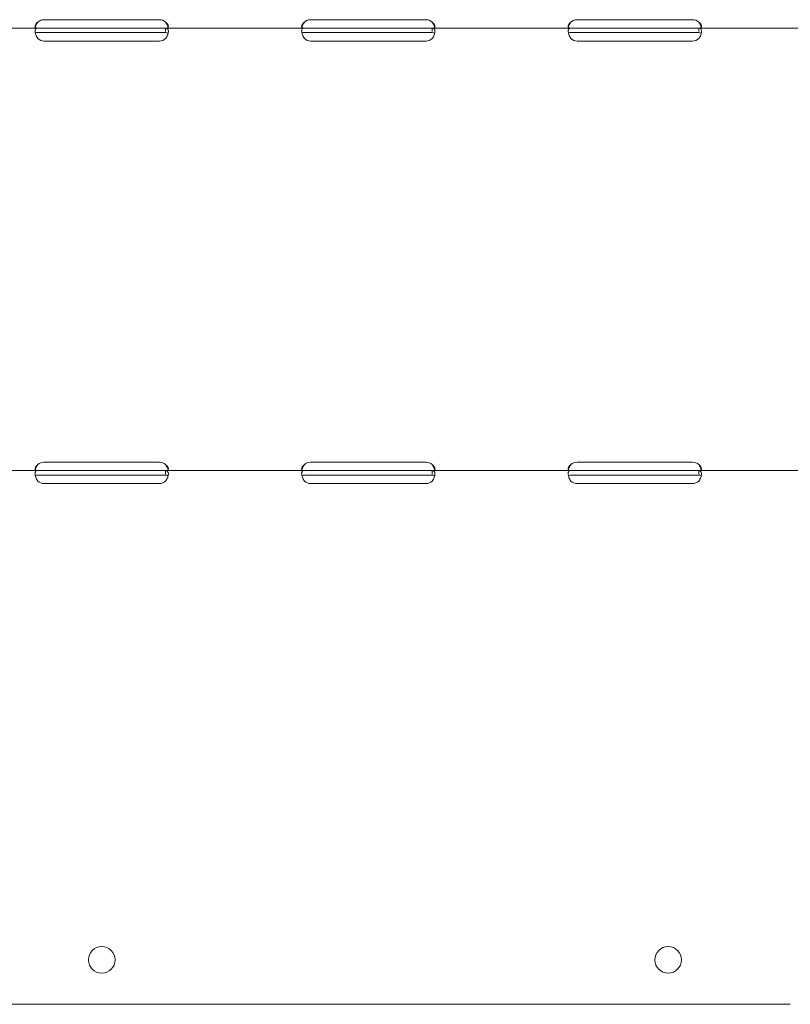
# Model space of a CAD drawing. Units: millimetres. Extents: x 39317 to 64119, y 17080 to 28060.
# Drawn here: x 51082 to 51428, y 23396 to 23839 of the extents above; entities that cross this region are included whole.
import ezdxf

# ---------------------------------------------------------------- set-up
doc = ezdxf.new("R2010")
doc.units = ezdxf.units.MM

msp = doc.modelspace()

# ---------------------------------------------------------------- linework, layer by layer
at = {"color": 0, "linetype": 'Continuous', "lineweight": 0, "extrusion": (0, 1, 0)}
for p, q in [((51092.48, 23838.66), (51144.48, 23838.66)), ((51212.48, 23838.66), (51264.48, 23838.66)), ((51332.48, 23838.66), (51384.48, 23838.66)), ((51089.73, 23834.87), (51027.22, 23834.87)), ((51089.73, 23834.87), (51092.48, 23834.87)), ((51089.73, 23832.87), (51092.48, 23832.87)), ((51092.48, 23834.87), (51144.48, 23834.87)), ((51092.48, 23832.87), (51144.48, 23832.87)), ((51144.48, 23834.87), (51147.22, 23834.87)), ((51144.48, 23832.87), (51147.22, 23832.87)), ((51147.22, 23833.29), (51147.22, 23834.87)), ((51209.73, 23834.87), (51147.22, 23834.87)), ((51209.73, 23834.87), (51212.48, 23834.87)), ((51209.73, 23832.87), (51212.48, 23832.87)), ((51212.48, 23834.87), (51264.48, 23834.87)), ((51212.48, 23832.87), (51264.48, 23832.87)), ((51264.48, 23834.87), (51267.22, 23834.87)), ((51264.48, 23832.87), (51267.22, 23832.87)), ((51267.22, 23833.29), (51267.22, 23834.87)), ((51329.73, 23834.87), (51267.22, 23834.87)), ((51329.73, 23834.87), (51332.48, 23834.87)), ((51329.73, 23832.87), (51332.48, 23832.87)), ((51332.48, 23834.87), (51384.48, 23834.87)), ((51332.48, 23832.87), (51384.48, 23832.87)), ((51384.48, 23834.87), (51387.22, 23834.87)), ((51384.48, 23832.87), (51387.22, 23832.87)), ((51387.22, 23833.29), (51387.22, 23834.87)), ((51443.48, 23834.87), (51387.22, 23834.87)), ((51144.48, 23829.07), (51092.48, 23829.07)), ((51264.48, 23829.07), (51212.48, 23829.07)), ((51384.48, 23829.07), (51332.48, 23829.07)), ((51089.73, 23635.81), (51027.22, 23635.81)), ((51089.73, 23635.81), (51092.48, 23635.81)), ((51092.48, 23639.6), (51144.48, 23639.6)), ((51092.48, 23635.81), (51144.48, 23635.81)), ((51144.48, 23635.81), (51147.22, 23635.81)), ((51147.22, 23634.23), (51147.22, 23635.81)), ((51209.73, 23635.81), (51147.22, 23635.81)), ((51209.73, 23635.81), (51212.48, 23635.81)), ((51212.48, 23639.6), (51264.48, 23639.6)), ((51212.48, 23635.81), (51264.48, 23635.81)), ((51264.48, 23635.81), (51267.22, 23635.81)), ((51267.22, 23634.23), (51267.22, 23635.81)), ((51329.73, 23635.81), (51267.22, 23635.81)), ((51329.73, 23635.81), (51332.48, 23635.81)), ((51332.48, 23639.6), (51384.48, 23639.6)), ((51332.48, 23635.81), (51384.48, 23635.81)), ((51384.48, 23635.81), (51387.22, 23635.81)), ((51387.22, 23634.23), (51387.22, 23635.81)), ((51443.48, 23635.81), (51387.22, 23635.81)), ((51089.73, 23633.81), (51092.48, 23633.81)), ((51092.48, 23633.81), (51144.48, 23633.81)), ((51144.48, 23633.81), (51147.22, 23633.81)), ((51209.73, 23633.81), (51212.48, 23633.81)), ((51212.48, 23633.81), (51264.48, 23633.81)), ((51264.48, 23633.81), (51267.22, 23633.81)), ((51329.73, 23633.81), (51332.48, 23633.81)), ((51332.48, 23633.81), (51384.48, 23633.81)), ((51384.48, 23633.81), (51387.22, 23633.81)), ((51144.48, 23630.01), (51092.48, 23630.01)), ((51264.48, 23630.01), (51212.48, 23630.01)), ((51384.48, 23630.01), (51332.48, 23630.01)), ((51428.48, 23395.71), (50808.48, 23395.71))]:
    msp.add_line(p, q, dxfattribs=at)
at = {"color": 0, "linetype": 'Continuous', "lineweight": 0, "extrusion": (0, 0, -1)}
for centre in [(-51118.48, 23415.71), (-51373.48, 23415.71)]:
    msp.add_circle(centre, 6, dxfattribs=at)
for centre, start, end in [((-51092.48, 23834.66), 46.6638, 90), ((-51144.48, 23834.66), 90, 133.3362), ((-51212.48, 23834.66), 46.5932, 90), ((-51264.48, 23834.66), 90, 133.4068), ((-51332.48, 23834.66), 46.5932, 90), ((-51384.48, 23834.66), 90, 133.4068), ((-51092.48, 23833.07), 270, 313.4773), ((-51144.48, 23833.07), 226.5227, 270), ((-51212.48, 23833.07), 270, 313.4068), ((-51264.48, 23833.07), 226.5932, 270), ((-51332.48, 23833.07), 270, 313.4068), ((-51384.48, 23833.07), 226.5932, 270), ((-51092.48, 23635.6), 46.6638, 90), ((-51144.48, 23635.6), 90, 133.3362), ((-51212.48, 23635.6), 46.5932, 90), ((-51264.48, 23635.6), 90, 133.4068), ((-51332.48, 23635.6), 46.5932, 90), ((-51384.48, 23635.6), 90, 133.4068), ((-51092.48, 23634.01), 270, 313.4773), ((-51144.48, 23634.01), 226.5227, 270), ((-51212.48, 23634.01), 270, 313.4068), ((-51264.48, 23634.01), 226.5932, 270), ((-51332.48, 23634.01), 270, 313.4068), ((-51384.48, 23634.01), 226.5932, 270)]:
    msp.add_arc(centre, 4, start, end, dxfattribs=at)
at = {"color": 0, "linetype": 'Continuous', "lineweight": 0}
for points, knots in [([(51089.73, 23837.57), (51089.31, 23837.27), (51089, 23836.94), (51088.68, 23836.45), (51088.61, 23836.28), (51088.53, 23836.04), (51088.51, 23835.96), (51088.48, 23835.81), (51088.48, 23835.73), (51088.48, 23835.52), (51088.5, 23835.39), (51088.58, 23835.24), (51088.61, 23835.2), (51088.66, 23835.14), (51088.68, 23835.12), (51088.72, 23835.09), (51088.73, 23835.08), (51088.75, 23835.07), (51088.75, 23835.06), (51088.76, 23835.06), (51088.76, 23835.06), (51088.77, 23835.05), (51088.77, 23835.05), (51088.77, 23835.05), (51088.78, 23835.05), (51088.85, 23835), (51088.97, 23834.96), (51089.28, 23834.89), (51089.48, 23834.87), (51089.72, 23834.87)], [0, 0, 0, 0, 0.25, 0.25, 0.375, 0.375, 0.4375, 0.4375, 0.5, 0.5, 0.625, 0.625, 0.6875, 0.6875, 0.71875, 0.71875, 0.734375, 0.734375, 0.742188, 0.742188, 0.746094, 0.746094, 0.748047, 0.748047, 0.75, 0.75, 0.875, 0.875, 1, 1, 1, 1]), ([(51089.73, 23837.57), (51089.31, 23837.05), (51089, 23836.48), (51088.71, 23835.68), (51088.64, 23835.45), (51088.59, 23835.23)], [0, 0, 0, 0, 0.25, 0.25, 0.3492031, 0.3492031, 0.3492031, 0.3492031]), ([(51147.23, 23834.87), (51147.64, 23834.87), (51147.96, 23834.92), (51148.27, 23835.1), (51148.35, 23835.18), (51148.42, 23835.34), (51148.44, 23835.39), (51148.47, 23835.52), (51148.47, 23835.59), (51148.47, 23835.8), (51148.45, 23835.95), (51148.37, 23836.19), (51148.34, 23836.27), (51148.28, 23836.39), (51148.26, 23836.43), (51148.23, 23836.49), (51148.22, 23836.52), (51148.2, 23836.55), (51148.2, 23836.56), (51148.19, 23836.57), (51148.18, 23836.58), (51148.18, 23836.58), (51148.18, 23836.59), (51148.17, 23836.59), (51148.17, 23836.59), (51148.1, 23836.72), (51147.98, 23836.86), (51147.66, 23837.18), (51147.46, 23837.36), (51147.22, 23837.57)], [0, 0, 0, 0, 0.25, 0.25, 0.375, 0.375, 0.4375, 0.4375, 0.5, 0.5, 0.625, 0.625, 0.6875, 0.6875, 0.71875, 0.71875, 0.734375, 0.734375, 0.742188, 0.742188, 0.746094, 0.746094, 0.748047, 0.748047, 0.75, 0.75, 0.875, 0.875, 1, 1, 1, 1]), ([(51148.36, 23835.22), (51148.34, 23835.3), (51148.32, 23835.38), (51148.28, 23835.52), (51148.25, 23835.63), (51148.21, 23835.75), (51148.19, 23835.82), (51148.18, 23835.85), (51148.18, 23835.86), (51148.17, 23835.87), (51148.17, 23835.87), (51148.1, 23836.08), (51147.98, 23836.33), (51147.66, 23836.89), (51147.46, 23837.21), (51147.22, 23837.57)], [0.652795, 0.652795, 0.652795, 0.652795, 0.6875, 0.6875, 0.71875, 0.734375, 0.7421875, 0.7460938, 0.7480469, 0.7480469, 0.75, 0.75, 0.875, 0.875, 1, 1, 1, 1]), ([(51209.73, 23837.57), (51209.31, 23837.27), (51209, 23836.94), (51208.68, 23836.45), (51208.61, 23836.28), (51208.53, 23836.04), (51208.51, 23835.96), (51208.48, 23835.81), (51208.48, 23835.73), (51208.48, 23835.52), (51208.5, 23835.39), (51208.58, 23835.24), (51208.61, 23835.2), (51208.67, 23835.13), (51208.69, 23835.12), (51208.72, 23835.09), (51208.73, 23835.08), (51208.75, 23835.07), (51208.75, 23835.06), (51208.76, 23835.06), (51208.77, 23835.06), (51208.77, 23835.05), (51208.77, 23835.05), (51208.78, 23835.05), (51208.78, 23835.05), (51208.85, 23835), (51208.97, 23834.96), (51209.28, 23834.89), (51209.48, 23834.87), (51209.73, 23834.87)], [0, 0, 0, 0, 0.25, 0.25, 0.375, 0.375, 0.4375, 0.4375, 0.5, 0.5, 0.625, 0.625, 0.6875, 0.6875, 0.71875, 0.71875, 0.734375, 0.734375, 0.742188, 0.742188, 0.746094, 0.746094, 0.748047, 0.748047, 0.75, 0.75, 0.875, 0.875, 1, 1, 1, 1]), ([(51209.73, 23837.57), (51209.31, 23837.05), (51209, 23836.48), (51208.71, 23835.68), (51208.64, 23835.45), (51208.59, 23835.23)], [0, 0, 0, 0, 0.25, 0.25, 0.3487473, 0.3487473, 0.3487473, 0.3487473]), ([(51267.22, 23834.87), (51267.64, 23834.87), (51267.95, 23834.92), (51268.27, 23835.1), (51268.35, 23835.18), (51268.42, 23835.34), (51268.44, 23835.39), (51268.47, 23835.52), (51268.47, 23835.59), (51268.47, 23835.8), (51268.45, 23835.95), (51268.37, 23836.19), (51268.34, 23836.27), (51268.28, 23836.39), (51268.26, 23836.43), (51268.23, 23836.49), (51268.22, 23836.51), (51268.2, 23836.54), (51268.2, 23836.56), (51268.19, 23836.57), (51268.18, 23836.58), (51268.18, 23836.58), (51268.18, 23836.59), (51268.18, 23836.59), (51268.17, 23836.59), (51268.1, 23836.71), (51267.98, 23836.86), (51267.67, 23837.18), (51267.47, 23837.36), (51267.22, 23837.57)], [0, 0, 0, 0, 0.25, 0.25, 0.375, 0.375, 0.4375, 0.4375, 0.5, 0.5, 0.625, 0.625, 0.6875, 0.6875, 0.71875, 0.71875, 0.734375, 0.734375, 0.742188, 0.742188, 0.746094, 0.746094, 0.748047, 0.748047, 0.75, 0.75, 0.875, 0.875, 1, 1, 1, 1]), ([(51268.36, 23835.22), (51268.34, 23835.3), (51268.32, 23835.38), (51268.28, 23835.52), (51268.25, 23835.63), (51268.21, 23835.75), (51268.19, 23835.81), (51268.18, 23835.85), (51268.18, 23835.86), (51268.18, 23835.87), (51268.17, 23835.87), (51268.1, 23836.08), (51267.98, 23836.33), (51267.67, 23836.89), (51267.47, 23837.21), (51267.22, 23837.57)], [0.6532396, 0.6532396, 0.6532396, 0.6532396, 0.6875, 0.6875, 0.71875, 0.734375, 0.7421875, 0.7460937, 0.7480469, 0.7480469, 0.75, 0.75, 0.875, 0.875, 1, 1, 1, 1]), ([(51329.73, 23837.57), (51329.31, 23837.27), (51329, 23836.94), (51328.68, 23836.45), (51328.61, 23836.28), (51328.53, 23836.04), (51328.51, 23835.96), (51328.48, 23835.81), (51328.48, 23835.73), (51328.48, 23835.52), (51328.5, 23835.39), (51328.58, 23835.24), (51328.61, 23835.2), (51328.67, 23835.13), (51328.69, 23835.12), (51328.72, 23835.09), (51328.73, 23835.08), (51328.75, 23835.07), (51328.75, 23835.06), (51328.76, 23835.06), (51328.77, 23835.06), (51328.77, 23835.05), (51328.77, 23835.05), (51328.78, 23835.05), (51328.78, 23835.05), (51328.85, 23835), (51328.97, 23834.96), (51329.28, 23834.89), (51329.48, 23834.87), (51329.73, 23834.87)], [0, 0, 0, 0, 0.25, 0.25, 0.375, 0.375, 0.4375, 0.4375, 0.5, 0.5, 0.625, 0.625, 0.6875, 0.6875, 0.71875, 0.71875, 0.734375, 0.734375, 0.742188, 0.742188, 0.746094, 0.746094, 0.748047, 0.748047, 0.75, 0.75, 0.875, 0.875, 1, 1, 1, 1]), ([(51329.73, 23837.57), (51329.31, 23837.05), (51329, 23836.48), (51328.71, 23835.68), (51328.64, 23835.45), (51328.59, 23835.23)], [0, 0, 0, 0, 0.25, 0.25, 0.3487473, 0.3487473, 0.3487473, 0.3487473]), ([(51387.22, 23834.87), (51387.64, 23834.87), (51387.95, 23834.92), (51388.27, 23835.1), (51388.35, 23835.18), (51388.42, 23835.34), (51388.44, 23835.39), (51388.47, 23835.52), (51388.47, 23835.59), (51388.47, 23835.8), (51388.45, 23835.95), (51388.37, 23836.19), (51388.34, 23836.27), (51388.28, 23836.39), (51388.26, 23836.43), (51388.23, 23836.49), (51388.22, 23836.51), (51388.2, 23836.54), (51388.2, 23836.56), (51388.19, 23836.57), (51388.18, 23836.58), (51388.18, 23836.58), (51388.18, 23836.59), (51388.18, 23836.59), (51388.17, 23836.59), (51388.1, 23836.71), (51387.98, 23836.86), (51387.67, 23837.18), (51387.47, 23837.36), (51387.22, 23837.57)], [0, 0, 0, 0, 0.25, 0.25, 0.375, 0.375, 0.4375, 0.4375, 0.5, 0.5, 0.625, 0.625, 0.6875, 0.6875, 0.71875, 0.71875, 0.734375, 0.734375, 0.742188, 0.742188, 0.746094, 0.746094, 0.748047, 0.748047, 0.75, 0.75, 0.875, 0.875, 1, 1, 1, 1]), ([(51388.36, 23835.22), (51388.34, 23835.3), (51388.32, 23835.38), (51388.28, 23835.52), (51388.25, 23835.63), (51388.21, 23835.75), (51388.19, 23835.81), (51388.18, 23835.85), (51388.18, 23835.86), (51388.18, 23835.87), (51388.17, 23835.87), (51388.1, 23836.08), (51387.98, 23836.33), (51387.67, 23836.89), (51387.47, 23837.21), (51387.22, 23837.57)], [0.6532396, 0.6532396, 0.6532396, 0.6532396, 0.6875, 0.6875, 0.71875, 0.734375, 0.7421875, 0.7460937, 0.7480469, 0.7480469, 0.75, 0.75, 0.875, 0.875, 1, 1, 1, 1]), ([(51089.73, 23834.87), (51089.31, 23834.87), (51089, 23834.78), (51088.69, 23834.46), (51088.61, 23834.32), (51088.53, 23834.05), (51088.51, 23833.95), (51088.49, 23833.79), (51088.48, 23833.73), (51088.48, 23833.65), (51088.48, 23833.62), (51088.48, 23833.57), (51088.48, 23833.56), (51088.48, 23833.53), (51088.48, 23833.53), (51088.48, 23833.51), (51088.48, 23833.5), (51088.48, 23833.04), (51088.58, 23832.51), (51089, 23831.37), (51089.31, 23830.76), (51089.72, 23830.17)], [0, 0, 0, 0, 0.25, 0.25, 0.375, 0.375, 0.4375, 0.4375, 0.46875, 0.46875, 0.484375, 0.484375, 0.492188, 0.492188, 0.496094, 0.496094, 0.5, 0.5, 0.75, 0.75, 1, 1, 1, 1]), ([(51089.73, 23832.87), (51089.31, 23832.87), (51089, 23832.82), (51088.72, 23832.65), (51088.65, 23832.59), (51088.61, 23832.53)], [0, 0, 0, 0, 0.25, 0.25, 0.3396473, 0.3396473, 0.3396473, 0.3396473]), ([(51147.23, 23830.17), (51147.64, 23830.68), (51147.96, 23831.25), (51148.27, 23832.12), (51148.35, 23832.4), (51148.42, 23832.83), (51148.44, 23832.96), (51148.46, 23833.17), (51148.47, 23833.23), (51148.47, 23833.33), (51148.47, 23833.36), (51148.47, 23833.41), (51148.47, 23833.43), (51148.47, 23833.45), (51148.47, 23833.46), (51148.47, 23833.48), (51148.47, 23833.48), (51148.47, 23833.94), (51148.37, 23834.29), (51147.95, 23834.75), (51147.64, 23834.87), (51147.22, 23834.87)], [0, 0, 0, 0, 0.25, 0.25, 0.375, 0.375, 0.4375, 0.4375, 0.46875, 0.46875, 0.484375, 0.484375, 0.492188, 0.492188, 0.496094, 0.496094, 0.5, 0.5, 0.75, 0.75, 1, 1, 1, 1]), ([(51148.36, 23832.48), (51148.31, 23832.55), (51148.24, 23832.62), (51147.95, 23832.8), (51147.64, 23832.87), (51147.22, 23832.87)], [0.6521053, 0.6521053, 0.6521053, 0.6521053, 0.75, 0.75, 1, 1, 1, 1]), ([(51209.73, 23834.87), (51209.31, 23834.87), (51209, 23834.78), (51208.68, 23834.46), (51208.61, 23834.31), (51208.53, 23834.05), (51208.51, 23833.95), (51208.49, 23833.79), (51208.48, 23833.73), (51208.48, 23833.64), (51208.48, 23833.62), (51208.48, 23833.57), (51208.48, 23833.55), (51208.48, 23833.53), (51208.48, 23833.52), (51208.48, 23833.51), (51208.48, 23833.5), (51208.48, 23833.04), (51208.58, 23832.5), (51209, 23831.36), (51209.31, 23830.76), (51209.73, 23830.17)], [0, 0, 0, 0, 0.25, 0.25, 0.375, 0.375, 0.4375, 0.4375, 0.46875, 0.46875, 0.484375, 0.484375, 0.492188, 0.492188, 0.496094, 0.496094, 0.5, 0.5, 0.75, 0.75, 1, 1, 1, 1]), ([(51209.73, 23832.87), (51209.31, 23832.87), (51209, 23832.82), (51208.71, 23832.65), (51208.65, 23832.6), (51208.61, 23832.53)], [0, 0, 0, 0, 0.25, 0.25, 0.3385106, 0.3385106, 0.3385106, 0.3385106]), ([(51267.22, 23830.17), (51267.64, 23830.68), (51267.95, 23831.25), (51268.27, 23832.11), (51268.34, 23832.4), (51268.42, 23832.82), (51268.44, 23832.96), (51268.46, 23833.16), (51268.47, 23833.23), (51268.47, 23833.33), (51268.47, 23833.36), (51268.47, 23833.41), (51268.47, 23833.43), (51268.47, 23833.45), (51268.47, 23833.46), (51268.47, 23833.47), (51268.47, 23833.48), (51268.47, 23833.94), (51268.37, 23834.29), (51267.95, 23834.75), (51267.64, 23834.87), (51267.22, 23834.87)], [0, 0, 0, 0, 0.25, 0.25, 0.375, 0.375, 0.4375, 0.4375, 0.46875, 0.46875, 0.484375, 0.484375, 0.492188, 0.492188, 0.496094, 0.496094, 0.5, 0.5, 0.75, 0.75, 1, 1, 1, 1]), ([(51268.36, 23832.48), (51268.31, 23832.56), (51268.24, 23832.62), (51267.95, 23832.8), (51267.64, 23832.87), (51267.22, 23832.87)], [0.6532688, 0.6532688, 0.6532688, 0.6532688, 0.75, 0.75, 1, 1, 1, 1]), ([(51329.73, 23834.87), (51329.31, 23834.87), (51329, 23834.78), (51328.68, 23834.46), (51328.61, 23834.31), (51328.53, 23834.05), (51328.51, 23833.95), (51328.49, 23833.79), (51328.48, 23833.73), (51328.48, 23833.64), (51328.48, 23833.62), (51328.48, 23833.57), (51328.48, 23833.55), (51328.48, 23833.53), (51328.48, 23833.52), (51328.48, 23833.51), (51328.48, 23833.5), (51328.48, 23833.04), (51328.58, 23832.5), (51329, 23831.36), (51329.31, 23830.76), (51329.73, 23830.17)], [0, 0, 0, 0, 0.25, 0.25, 0.375, 0.375, 0.4375, 0.4375, 0.46875, 0.46875, 0.484375, 0.484375, 0.492188, 0.492188, 0.496094, 0.496094, 0.5, 0.5, 0.75, 0.75, 1, 1, 1, 1]), ([(51329.73, 23832.87), (51329.31, 23832.87), (51329, 23832.82), (51328.71, 23832.65), (51328.65, 23832.6), (51328.61, 23832.53)], [0, 0, 0, 0, 0.25, 0.25, 0.3385106, 0.3385106, 0.3385106, 0.3385106]), ([(51387.22, 23830.17), (51387.64, 23830.68), (51387.95, 23831.25), (51388.27, 23832.11), (51388.34, 23832.4), (51388.42, 23832.82), (51388.44, 23832.96), (51388.46, 23833.16), (51388.47, 23833.23), (51388.47, 23833.33), (51388.47, 23833.36), (51388.47, 23833.41), (51388.47, 23833.43), (51388.47, 23833.45), (51388.47, 23833.46), (51388.47, 23833.47), (51388.47, 23833.48), (51388.47, 23833.94), (51388.37, 23834.29), (51387.95, 23834.75), (51387.64, 23834.87), (51387.22, 23834.87)], [0, 0, 0, 0, 0.25, 0.25, 0.375, 0.375, 0.4375, 0.4375, 0.46875, 0.46875, 0.484375, 0.484375, 0.492188, 0.492188, 0.496094, 0.496094, 0.5, 0.5, 0.75, 0.75, 1, 1, 1, 1]), ([(51388.36, 23832.48), (51388.31, 23832.56), (51388.24, 23832.62), (51387.95, 23832.8), (51387.64, 23832.87), (51387.22, 23832.87)], [0.6532688, 0.6532688, 0.6532688, 0.6532688, 0.75, 0.75, 1, 1, 1, 1]), ([(51089.73, 23638.51), (51089.31, 23638.21), (51089, 23637.89), (51088.68, 23637.39), (51088.61, 23637.22), (51088.53, 23636.98), (51088.51, 23636.9), (51088.48, 23636.75), (51088.48, 23636.67), (51088.48, 23636.46), (51088.5, 23636.34), (51088.58, 23636.18), (51088.61, 23636.14), (51088.66, 23636.08), (51088.68, 23636.06), (51088.72, 23636.03), (51088.73, 23636.02), (51088.75, 23636.01), (51088.75, 23636.01), (51088.76, 23636), (51088.76, 23636), (51088.77, 23635.99), (51088.77, 23635.99), (51088.77, 23635.99), (51088.78, 23635.99), (51088.85, 23635.94), (51088.97, 23635.9), (51089.28, 23635.83), (51089.48, 23635.81), (51089.72, 23635.81)], [0, 0, 0, 0, 0.25, 0.25, 0.375, 0.375, 0.4375, 0.4375, 0.5, 0.5, 0.625, 0.625, 0.6875, 0.6875, 0.71875, 0.71875, 0.734375, 0.734375, 0.742188, 0.742188, 0.746094, 0.746094, 0.748047, 0.748047, 0.75, 0.75, 0.875, 0.875, 1, 1, 1, 1]), ([(51089.73, 23635.81), (51089.31, 23635.81), (51089, 23635.72), (51088.69, 23635.4), (51088.61, 23635.26), (51088.53, 23634.99), (51088.51, 23634.89), (51088.49, 23634.73), (51088.48, 23634.68), (51088.48, 23634.59), (51088.48, 23634.56), (51088.48, 23634.51), (51088.48, 23634.5), (51088.48, 23634.48), (51088.48, 23634.47), (51088.48, 23634.45), (51088.48, 23634.44), (51088.48, 23633.98), (51088.58, 23633.45), (51089, 23632.31), (51089.31, 23631.7), (51089.72, 23631.11)], [0, 0, 0, 0, 0.25, 0.25, 0.375, 0.375, 0.4375, 0.4375, 0.46875, 0.46875, 0.484375, 0.484375, 0.492188, 0.492188, 0.496094, 0.496094, 0.5, 0.5, 0.75, 0.75, 1, 1, 1, 1]), ([(51089.73, 23638.51), (51089.31, 23637.99), (51089, 23637.43), (51088.71, 23636.62), (51088.64, 23636.39), (51088.59, 23636.17)], [0, 0, 0, 0, 0.25, 0.25, 0.3492031, 0.3492031, 0.3492031, 0.3492031]), ([(51147.23, 23635.81), (51147.64, 23635.81), (51147.96, 23635.86), (51148.27, 23636.05), (51148.35, 23636.13), (51148.42, 23636.28), (51148.44, 23636.34), (51148.47, 23636.46), (51148.47, 23636.53), (51148.47, 23636.74), (51148.45, 23636.9), (51148.37, 23637.13), (51148.34, 23637.21), (51148.28, 23637.34), (51148.26, 23637.38), (51148.23, 23637.44), (51148.22, 23637.46), (51148.2, 23637.49), (51148.2, 23637.5), (51148.19, 23637.51), (51148.18, 23637.52), (51148.18, 23637.53), (51148.18, 23637.53), (51148.17, 23637.53), (51148.17, 23637.54), (51148.1, 23637.66), (51147.98, 23637.8), (51147.66, 23638.12), (51147.46, 23638.31), (51147.22, 23638.51)], [0, 0, 0, 0, 0.25, 0.25, 0.375, 0.375, 0.4375, 0.4375, 0.5, 0.5, 0.625, 0.625, 0.6875, 0.6875, 0.71875, 0.71875, 0.734375, 0.734375, 0.742188, 0.742188, 0.746094, 0.746094, 0.748047, 0.748047, 0.75, 0.75, 0.875, 0.875, 1, 1, 1, 1]), ([(51148.36, 23636.16), (51148.34, 23636.24), (51148.32, 23636.32), (51148.28, 23636.47), (51148.25, 23636.57), (51148.21, 23636.7), (51148.19, 23636.76), (51148.18, 23636.79), (51148.18, 23636.8), (51148.17, 23636.81), (51148.17, 23636.82), (51148.1, 23637.03), (51147.98, 23637.27), (51147.66, 23637.84), (51147.46, 23638.16), (51147.22, 23638.51)], [0.652795, 0.652795, 0.652795, 0.652795, 0.6875, 0.6875, 0.71875, 0.734375, 0.7421875, 0.7460938, 0.7480469, 0.7480469, 0.75, 0.75, 0.875, 0.875, 1, 1, 1, 1]), ([(51147.23, 23631.11), (51147.64, 23631.62), (51147.96, 23632.19), (51148.27, 23633.06), (51148.35, 23633.35), (51148.42, 23633.77), (51148.44, 23633.91), (51148.46, 23634.11), (51148.47, 23634.17), (51148.47, 23634.27), (51148.47, 23634.31), (51148.47, 23634.35), (51148.47, 23634.37), (51148.47, 23634.39), (51148.47, 23634.4), (51148.47, 23634.42), (51148.47, 23634.43), (51148.47, 23634.88), (51148.37, 23635.23), (51147.95, 23635.7), (51147.64, 23635.81), (51147.22, 23635.81)], [0, 0, 0, 0, 0.25, 0.25, 0.375, 0.375, 0.4375, 0.4375, 0.46875, 0.46875, 0.484375, 0.484375, 0.492188, 0.492188, 0.496094, 0.496094, 0.5, 0.5, 0.75, 0.75, 1, 1, 1, 1]), ([(51209.73, 23638.51), (51209.31, 23638.21), (51209, 23637.89), (51208.68, 23637.39), (51208.61, 23637.22), (51208.53, 23636.98), (51208.51, 23636.9), (51208.48, 23636.75), (51208.48, 23636.67), (51208.48, 23636.46), (51208.5, 23636.34), (51208.58, 23636.18), (51208.61, 23636.14), (51208.67, 23636.08), (51208.69, 23636.06), (51208.72, 23636.03), (51208.73, 23636.02), (51208.75, 23636.01), (51208.75, 23636.01), (51208.76, 23636), (51208.77, 23636), (51208.77, 23635.99), (51208.77, 23635.99), (51208.78, 23635.99), (51208.78, 23635.99), (51208.85, 23635.94), (51208.97, 23635.9), (51209.28, 23635.83), (51209.48, 23635.81), (51209.73, 23635.81)], [0, 0, 0, 0, 0.25, 0.25, 0.375, 0.375, 0.4375, 0.4375, 0.5, 0.5, 0.625, 0.625, 0.6875, 0.6875, 0.71875, 0.71875, 0.734375, 0.734375, 0.742188, 0.742188, 0.746094, 0.746094, 0.748047, 0.748047, 0.75, 0.75, 0.875, 0.875, 1, 1, 1, 1]), ([(51209.73, 23635.81), (51209.31, 23635.81), (51209, 23635.72), (51208.68, 23635.4), (51208.61, 23635.26), (51208.53, 23634.99), (51208.51, 23634.89), (51208.49, 23634.73), (51208.48, 23634.67), (51208.48, 23634.59), (51208.48, 23634.56), (51208.48, 23634.51), (51208.48, 23634.5), (51208.48, 23634.47), (51208.48, 23634.47), (51208.48, 23634.45), (51208.48, 23634.44), (51208.48, 23633.98), (51208.58, 23633.45), (51209, 23632.31), (51209.31, 23631.7), (51209.73, 23631.11)], [0, 0, 0, 0, 0.25, 0.25, 0.375, 0.375, 0.4375, 0.4375, 0.46875, 0.46875, 0.484375, 0.484375, 0.492188, 0.492188, 0.496094, 0.496094, 0.5, 0.5, 0.75, 0.75, 1, 1, 1, 1]), ([(51209.73, 23638.51), (51209.31, 23637.99), (51209, 23637.42), (51208.71, 23636.62), (51208.64, 23636.39), (51208.59, 23636.17)], [0, 0, 0, 0, 0.25, 0.25, 0.3487473, 0.3487473, 0.3487473, 0.3487473]), ([(51267.22, 23635.81), (51267.64, 23635.81), (51267.95, 23635.86), (51268.27, 23636.05), (51268.35, 23636.13), (51268.42, 23636.28), (51268.44, 23636.34), (51268.47, 23636.46), (51268.47, 23636.53), (51268.47, 23636.74), (51268.45, 23636.9), (51268.37, 23637.13), (51268.34, 23637.21), (51268.28, 23637.34), (51268.26, 23637.38), (51268.23, 23637.44), (51268.22, 23637.46), (51268.2, 23637.49), (51268.2, 23637.5), (51268.19, 23637.51), (51268.18, 23637.52), (51268.18, 23637.52), (51268.18, 23637.53), (51268.18, 23637.53), (51268.17, 23637.54), (51268.1, 23637.66), (51267.98, 23637.8), (51267.67, 23638.12), (51267.47, 23638.31), (51267.22, 23638.51)], [0, 0, 0, 0, 0.25, 0.25, 0.375, 0.375, 0.4375, 0.4375, 0.5, 0.5, 0.625, 0.625, 0.6875, 0.6875, 0.71875, 0.71875, 0.734375, 0.734375, 0.742188, 0.742188, 0.746094, 0.746094, 0.748047, 0.748047, 0.75, 0.75, 0.875, 0.875, 1, 1, 1, 1]), ([(51268.36, 23636.17), (51268.34, 23636.24), (51268.32, 23636.32), (51268.28, 23636.47), (51268.25, 23636.57), (51268.21, 23636.69), (51268.19, 23636.76), (51268.18, 23636.79), (51268.18, 23636.8), (51268.18, 23636.81), (51268.17, 23636.81), (51268.1, 23637.03), (51267.98, 23637.27), (51267.67, 23637.83), (51267.47, 23638.16), (51267.22, 23638.51)], [0.6532396, 0.6532396, 0.6532396, 0.6532396, 0.6875, 0.6875, 0.71875, 0.734375, 0.7421875, 0.7460937, 0.7480469, 0.7480469, 0.75, 0.75, 0.875, 0.875, 1, 1, 1, 1]), ([(51267.22, 23631.11), (51267.64, 23631.62), (51267.95, 23632.19), (51268.27, 23633.06), (51268.34, 23633.34), (51268.42, 23633.77), (51268.44, 23633.9), (51268.46, 23634.11), (51268.47, 23634.17), (51268.47, 23634.27), (51268.47, 23634.3), (51268.47, 23634.35), (51268.47, 23634.37), (51268.47, 23634.39), (51268.47, 23634.4), (51268.47, 23634.41), (51268.47, 23634.42), (51268.47, 23634.88), (51268.37, 23635.23), (51267.95, 23635.7), (51267.64, 23635.81), (51267.22, 23635.81)], [0, 0, 0, 0, 0.25, 0.25, 0.375, 0.375, 0.4375, 0.4375, 0.46875, 0.46875, 0.484375, 0.484375, 0.492188, 0.492188, 0.496094, 0.496094, 0.5, 0.5, 0.75, 0.75, 1, 1, 1, 1]), ([(51329.73, 23638.51), (51329.31, 23638.21), (51329, 23637.89), (51328.68, 23637.39), (51328.61, 23637.22), (51328.53, 23636.98), (51328.51, 23636.9), (51328.48, 23636.75), (51328.48, 23636.67), (51328.48, 23636.46), (51328.5, 23636.34), (51328.58, 23636.18), (51328.61, 23636.14), (51328.67, 23636.08), (51328.69, 23636.06), (51328.72, 23636.03), (51328.73, 23636.02), (51328.75, 23636.01), (51328.75, 23636.01), (51328.76, 23636), (51328.77, 23636), (51328.77, 23635.99), (51328.77, 23635.99), (51328.78, 23635.99), (51328.78, 23635.99), (51328.85, 23635.94), (51328.97, 23635.9), (51329.28, 23635.83), (51329.48, 23635.81), (51329.73, 23635.81)], [0, 0, 0, 0, 0.25, 0.25, 0.375, 0.375, 0.4375, 0.4375, 0.5, 0.5, 0.625, 0.625, 0.6875, 0.6875, 0.71875, 0.71875, 0.734375, 0.734375, 0.742188, 0.742188, 0.746094, 0.746094, 0.748047, 0.748047, 0.75, 0.75, 0.875, 0.875, 1, 1, 1, 1]), ([(51329.73, 23635.81), (51329.31, 23635.81), (51329, 23635.72), (51328.68, 23635.4), (51328.61, 23635.26), (51328.53, 23634.99), (51328.51, 23634.89), (51328.49, 23634.73), (51328.48, 23634.67), (51328.48, 23634.59), (51328.48, 23634.56), (51328.48, 23634.51), (51328.48, 23634.5), (51328.48, 23634.47), (51328.48, 23634.47), (51328.48, 23634.45), (51328.48, 23634.44), (51328.48, 23633.98), (51328.58, 23633.45), (51329, 23632.31), (51329.31, 23631.7), (51329.73, 23631.11)], [0, 0, 0, 0, 0.25, 0.25, 0.375, 0.375, 0.4375, 0.4375, 0.46875, 0.46875, 0.484375, 0.484375, 0.492188, 0.492188, 0.496094, 0.496094, 0.5, 0.5, 0.75, 0.75, 1, 1, 1, 1]), ([(51329.73, 23638.51), (51329.31, 23637.99), (51329, 23637.42), (51328.71, 23636.62), (51328.64, 23636.39), (51328.59, 23636.17)], [0, 0, 0, 0, 0.25, 0.25, 0.3487473, 0.3487473, 0.3487473, 0.3487473]), ([(51387.22, 23635.81), (51387.64, 23635.81), (51387.95, 23635.86), (51388.27, 23636.05), (51388.35, 23636.13), (51388.42, 23636.28), (51388.44, 23636.34), (51388.47, 23636.46), (51388.47, 23636.53), (51388.47, 23636.74), (51388.45, 23636.9), (51388.37, 23637.13), (51388.34, 23637.21), (51388.28, 23637.34), (51388.26, 23637.38), (51388.23, 23637.44), (51388.22, 23637.46), (51388.2, 23637.49), (51388.2, 23637.5), (51388.19, 23637.51), (51388.18, 23637.52), (51388.18, 23637.52), (51388.18, 23637.53), (51388.18, 23637.53), (51388.17, 23637.54), (51388.1, 23637.66), (51387.98, 23637.8), (51387.67, 23638.12), (51387.47, 23638.31), (51387.22, 23638.51)], [0, 0, 0, 0, 0.25, 0.25, 0.375, 0.375, 0.4375, 0.4375, 0.5, 0.5, 0.625, 0.625, 0.6875, 0.6875, 0.71875, 0.71875, 0.734375, 0.734375, 0.742188, 0.742188, 0.746094, 0.746094, 0.748047, 0.748047, 0.75, 0.75, 0.875, 0.875, 1, 1, 1, 1]), ([(51388.36, 23636.17), (51388.34, 23636.24), (51388.32, 23636.32), (51388.28, 23636.47), (51388.25, 23636.57), (51388.21, 23636.69), (51388.19, 23636.76), (51388.18, 23636.79), (51388.18, 23636.8), (51388.18, 23636.81), (51388.17, 23636.81), (51388.1, 23637.03), (51387.98, 23637.27), (51387.67, 23637.83), (51387.47, 23638.16), (51387.22, 23638.51)], [0.6532396, 0.6532396, 0.6532396, 0.6532396, 0.6875, 0.6875, 0.71875, 0.734375, 0.7421875, 0.7460938, 0.7480469, 0.7480469, 0.75, 0.75, 0.875, 0.875, 1, 1, 1, 1]), ([(51387.22, 23631.11), (51387.64, 23631.62), (51387.95, 23632.19), (51388.27, 23633.06), (51388.34, 23633.34), (51388.42, 23633.77), (51388.44, 23633.9), (51388.46, 23634.11), (51388.47, 23634.17), (51388.47, 23634.27), (51388.47, 23634.3), (51388.47, 23634.35), (51388.47, 23634.37), (51388.47, 23634.39), (51388.47, 23634.4), (51388.47, 23634.41), (51388.47, 23634.42), (51388.47, 23634.88), (51388.37, 23635.23), (51387.95, 23635.7), (51387.64, 23635.81), (51387.22, 23635.81)], [0, 0, 0, 0, 0.25, 0.25, 0.375, 0.375, 0.4375, 0.4375, 0.46875, 0.46875, 0.484375, 0.484375, 0.492188, 0.492188, 0.496094, 0.496094, 0.5, 0.5, 0.75, 0.75, 1, 1, 1, 1]), ([(51089.73, 23633.81), (51089.31, 23633.81), (51089, 23633.76), (51088.72, 23633.59), (51088.65, 23633.54), (51088.61, 23633.47)], [0, 0, 0, 0, 0.25, 0.25, 0.3396473, 0.3396473, 0.3396473, 0.3396473]), ([(51148.36, 23633.42), (51148.31, 23633.5), (51148.24, 23633.56), (51147.95, 23633.74), (51147.64, 23633.81), (51147.22, 23633.81)], [0.6521053, 0.6521053, 0.6521053, 0.6521053, 0.75, 0.75, 1, 1, 1, 1]), ([(51209.73, 23633.81), (51209.31, 23633.81), (51209, 23633.76), (51208.71, 23633.59), (51208.65, 23633.54), (51208.61, 23633.47)], [0, 0, 0, 0, 0.25, 0.25, 0.3385106, 0.3385106, 0.3385106, 0.3385106]), ([(51268.36, 23633.43), (51268.31, 23633.5), (51268.24, 23633.56), (51267.95, 23633.74), (51267.64, 23633.81), (51267.22, 23633.81)], [0.6532688, 0.6532688, 0.6532688, 0.6532688, 0.75, 0.75, 1, 1, 1, 1]), ([(51329.73, 23633.81), (51329.31, 23633.81), (51329, 23633.76), (51328.71, 23633.59), (51328.65, 23633.54), (51328.61, 23633.47)], [0, 0, 0, 0, 0.25, 0.25, 0.3385106, 0.3385106, 0.3385106, 0.3385106]), ([(51388.36, 23633.43), (51388.31, 23633.5), (51388.24, 23633.56), (51387.95, 23633.74), (51387.64, 23633.81), (51387.22, 23633.81)], [0.6532688, 0.6532688, 0.6532688, 0.6532688, 0.75, 0.75, 1, 1, 1, 1])]:
    msp.add_open_spline(points, degree=3, knots=knots, dxfattribs=at)

doc.saveas('drawing.dxf')
